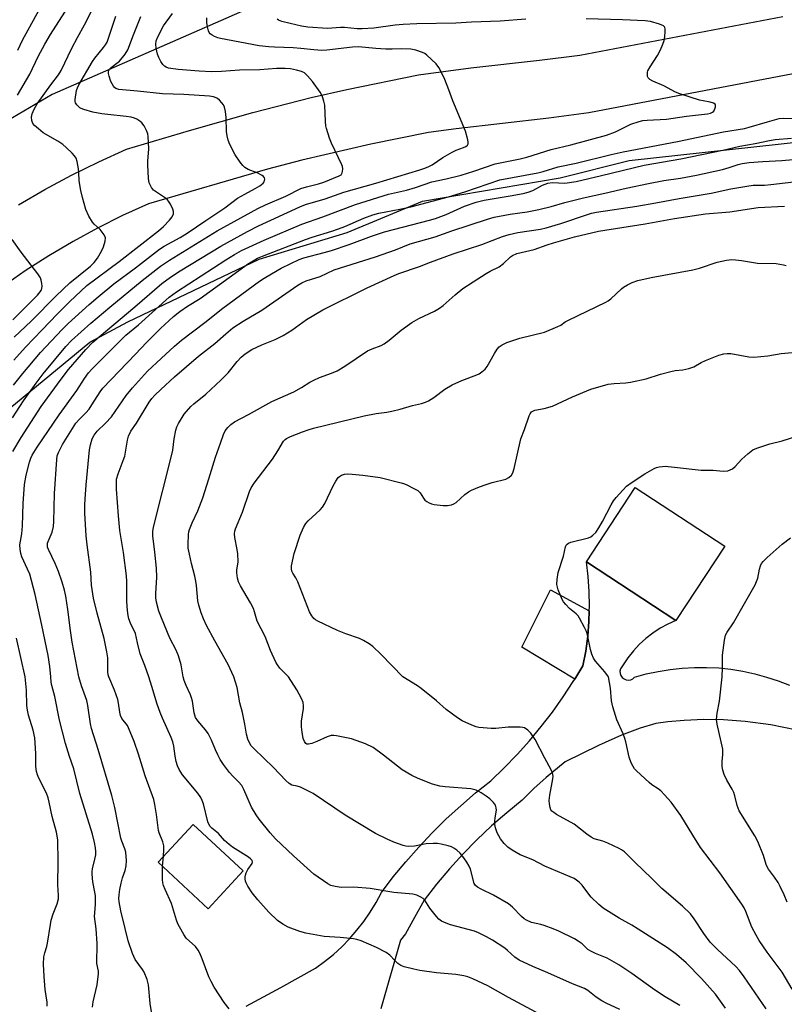
# Model space of a CAD drawing. Units: inches. Extents: x 1273764 to 1279764, y 525451 to 529452.
# Drawn here: x 1276122 to 1276370, y 527894 to 528213 of the extents above; entities that cross this region are included whole.
import ezdxf

# ---------------------------------------------------------------- set-up
doc = ezdxf.new("R2010")
doc.units = ezdxf.units.IN
doc.header["$MEASUREMENT"] = 0
for name, color, linetype in [('BLDG-Footprint', 5, 'Continuous'), ('NTRL-Trees', 3, 'Continuous'), ('TRANS-Driveway', 251, 'Continuous'), ('TRANS-Road', 130, 'Continuous'), ('Undefined', 1, 'Continuous')]:
    doc.layers.add(name, color=color, linetype=linetype)

msp = doc.modelspace()

# ---------------------------------------------------------------- linework, layer by layer
at = {"layer": 'BLDG-Footprint'}
for points, elevation in [([(1276351.09, 528042.4), (1276335.22, 528018.25), (1276306.13, 528037.37), (1276321.99, 528061.52)], 387.25), ([(1276194.68, 527936.94), (1276183.3, 527924.67), (1276166.98, 527939.81), (1276178.35, 527952.08)], 375.31)]:
    msp.add_lwpolyline(points, close=True, dxfattribs=dict(at, elevation=elevation))
at = {"layer": 'NTRL-Trees'}
for points in [[(1276628.63, 528271.56), (1276565.5, 528259.31), (1276556.75, 528259.31), (1276534.87, 528255.25), (1276516.63, 528256.25), (1276471.75, 528251.19), (1276451.37, 528245.06), (1276437.12, 528243.06), (1276378.13, 528239.5), (1276292.5, 528241), (1276260, 528232.88), (1276249.25, 528232.88), (1276229.38, 528226.75), (1276209, 528222.69), (1276132.63, 528189.06), (1276117.87, 528180.44), (1276114.37, 528175.81), (1276083.75, 528154.94), (1276052.75, 528118.31), (1276018.63, 528067.37), (1276016, 528061.31), (1275989.12, 528018.5), (1275967.25, 527995.63)], [(1276054.75, 527700.81), (1276038.5, 527721.19), (1276019.63, 527753.75), (1276011, 527784.31), (1276006.87, 527810.75), (1276008, 527859.62), (1276004.37, 527884.63), (1276006.87, 527906.5), (1276015.12, 527933), (1276034.88, 527978.81), (1276060.88, 528015.44), (1276075.62, 528039.37), (1276093, 528061.25), (1276114.37, 528083.69), (1276144.87, 528108.63), (1276157.12, 528115.25), (1276199.88, 528135.63), (1276228.37, 528144.25), (1276252.88, 528154.44), (1276297.62, 528162.06), (1276320, 528167.69), (1276385.25, 528174.81)]]:
    msp.add_lwpolyline(points, dxfattribs=at)
at = {"layer": 'TRANS-Driveway'}
msp.add_lwpolyline([(1276307.09, 528021.45), (1276306.97, 528018), (1276306.56, 528013.16), (1276305.91, 528008.35), (1276305, 528003.58), (1276302.37, 527999.24), (1276285.2, 528009.66), (1276294.52, 528028.19)], close=True, dxfattribs=at)
at = {"layer": 'TRANS-Road'}
for points in [[(1276121.67, 528153.24, 0), (1276130.19, 528158.21, 0), (1276138.87, 528162.88, 0), (1276147.71, 528167.25, 0), (1276156.69, 528171.3, 0), (1276177.21, 528177.38, 0), (1276197.78, 528183.25, 0), (1276216.74, 528188.09, 0), (1276228.31, 528190.77, 0), (1276251.58, 528195.51, 0), (1276268.63, 528197.74, 0), (1276290.87, 528200.21, 0), (1276303.96, 528201.91, 0), (1276369.92, 528214.45, 0)], [(1276373.36, 528195.77, 0), (1276306.89, 528183.13, 0), (1276293.89, 528181.44, 0), (1276263.81, 528178.01, 0), (1276254.86, 528176.77, 0), (1276236.06, 528173, 0), (1276213.67, 528167.76, 0), (1276202.55, 528164.85, 0), (1276163.86, 528153.6, 0), (1276155.48, 528149.78, 0), (1276147.34, 528145.71, 0), (1276139.36, 528141.37, 0), (1276131.52, 528136.75, 0), (1276123.86, 528131.86, 0), (1276112.69, 528124.03, 0)], [(1276195.6, 527893.04, 0), (1276206.92, 527899.08, 0), (1276218.11, 527905.38, 0), (1276221.08, 527907.52, 0), (1276223.93, 527909.82, 0), (1276226.64, 527912.29, 0), (1276229.2, 527914.91, 0), (1276231.61, 527917.67, 0), (1276233.85, 527920.56, 0), (1276235.93, 527923.58, 0), (1276237.83, 527926.72, 0), (1276239.54, 527929.95, 0), (1276243.41, 527935.02, 0), (1276247.46, 527939.94, 0), (1276251.68, 527944.72, 0), (1276256.06, 527949.35, 0), (1276260.61, 527953.82, 0), (1276265.31, 527958.13, 0), (1276270.16, 527962.27, 0), (1276275.15, 527966.23, 0), (1276279.46, 527970.4, 0), (1276283.62, 527974.72, 0), (1276287.62, 527979.19, 0), (1276291.45, 527983.81, 0), (1276295.11, 527988.56, 0), (1276298.59, 527993.44, 0), (1276301.89, 527998.45, 0), (1276302.37, 527999.24, 0), (1276305, 528003.58, 0), (1276305.91, 528008.35, 0), (1276306.56, 528013.16, 0), (1276306.97, 528018, 0), (1276307.09, 528021.45, 0), (1276307.14, 528022.85, 0), (1276307.05, 528027.7, 0), (1276306.71, 528032.55, 0), (1276306.13, 528037.37, 0), (1276335.22, 528018.25, 0), (1276332.61, 528017.1, 0), (1276330.1, 528015.74, 0), (1276327.7, 528014.17, 0), (1276325.45, 528012.42, 0), (1276323.34, 528010.49, 0), (1276321.4, 528008.39, 0), (1276319.64, 528006.14, 0), (1276317.21, 528002.55, 0), (1276317.06, 528001.83, 0), (1276317.11, 528001.08, 0), (1276317.36, 528000.38, 0), (1276317.8, 527999.78, 0), (1276318.38, 527999.32, 0), (1276319.07, 527999.03, 0), (1276319.81, 527998.94, 0), (1276320.54, 527999.06, 0), (1276321.22, 527999.38, 0), (1276321.78, 527999.87, 0), (1276325.59, 528000.92, 0), (1276329.45, 528001.77, 0), (1276333.35, 528002.41, 0), (1276337.28, 528002.84, 0), (1276341.23, 528003.05, 0), (1276345.19, 528003.06, 0), (1276349.13, 528002.86, 0), (1276353.06, 528002.44, 0), (1276356.97, 528001.81, 0), (1276360.83, 528000.98, 0), (1276364.65, 527999.93, 0), (1276368.4, 527998.69, 0), (1276372.08, 527997.25, 0)], [(1276374.46, 527982.71, 0), (1276366.07, 527984.35, 0), (1276357.72, 527985.53, 0), (1276350.72, 527986.06, 0), (1276344.27, 527986.08, 0), (1276337.96, 527985.85, 0), (1276332.61, 527985.41, 0), (1276328.72, 527984.79, 0), (1276323.57, 527983.31, 0), (1276317.52, 527980.99, 0), (1276310.04, 527977.64, 0), (1276299.21, 527972.38, 0), (1276293.03, 527967.32, 0), (1276289.1, 527963.72, 0), (1276285.32, 527959.97, 0), (1276280.25, 527955.87, 0), (1276275.33, 527951.57, 0), (1276270.59, 527947.09, 0), (1276266.02, 527942.43, 0), (1276261.64, 527937.6, 0), (1276257.44, 527932.61, 0), (1276253.43, 527927.45, 0), (1276250.25, 527921.86, 0), (1276247.42, 527916.47, 0), (1276245.79, 527914.51, 0), (1276239.31, 527892.15, 0)]]:
    msp.add_polyline3d(points, dxfattribs=at)
at = {"layer": 'Undefined'}
msp.add_line((1276168.42, 527938.47, 374), (1276168.71, 527941.67, 374), dxfattribs=at)
for points, elevation in [([(1276119.74, 528084.1), (1276123.24, 528089.6), (1276127.38, 528095.37), (1276129.64, 528098.34), (1276137.07, 528107.31), (1276138.81, 528109.21), (1276145.18, 528114.82), (1276151.35, 528120.05), (1276161.87, 528128.7), (1276167.8, 528133.33), (1276170.73, 528135.31), (1276186.14, 528144.88), (1276199.4, 528152.05), (1276201.88, 528153.23), (1276208.47, 528156.13), (1276213.35, 528158.53), (1276215.2, 528159.14), (1276219.06, 528160.07), (1276220.89, 528160.68), (1276225.8, 528162.64), (1276226.43, 528163.07), (1276226.84, 528163.64), (1276226.96, 528164.13), (1276226.99, 528164.93), (1276226.89, 528165.75), (1276226.71, 528166.31), (1276223.29, 528173.27), (1276222.68, 528174.94), (1276221.72, 528178.05), (1276221.54, 528178.91), (1276221.38, 528180.35), (1276221.13, 528185.61), (1276220.84, 528186.99), (1276220.44, 528188.34), (1276220.11, 528189.1), (1276219.67, 528189.83), (1276217.16, 528193.3), (1276215.56, 528195.21), (1276214.55, 528196.09), (1276213.61, 528196.56), (1276211.97, 528197.02), (1276210, 528197.43), (1276208.29, 528197.6), (1276205.45, 528197.51), (1276200.01, 528197.16), (1276193.48, 528197.03), (1276187.59, 528196.63), (1276184.32, 528196.5), (1276180.37, 528196.65), (1276173.49, 528197.21), (1276170.38, 528197.69), (1276169.64, 528197.94), (1276169.05, 528198.3), (1276168.49, 528198.86), (1276167.86, 528199.83), (1276167.2, 528201.13), (1276166.81, 528202.23), (1276166.38, 528204.13), (1276166.25, 528205.48), (1276166.4, 528206.57), (1276166.86, 528207.88), (1276168.71, 528211.36), (1276171.69, 528215.44)], 366), ([(1276119.85, 528073.12), (1276122.48, 528077.68), (1276129.04, 528087.82), (1276135.54, 528096.7), (1276137.9, 528099.77), (1276143.56, 528106.32), (1276145.79, 528108.64), (1276159.45, 528120.14), (1276168.22, 528127.75), (1276171.01, 528129.79), (1276174.15, 528131.87), (1276187.37, 528139.87), (1276196.01, 528144.59), (1276199.64, 528146.49), (1276213.02, 528152.67), (1276214.9, 528153.33), (1276221.28, 528155.21), (1276227.36, 528157.38), (1276237.75, 528160.28), (1276252.07, 528164.62), (1276253.65, 528165.16), (1276255, 528165.71), (1276256, 528166.25), (1276259.51, 528168.6), (1276262.5, 528170.4), (1276263.79, 528170.98), (1276266.22, 528171.87), (1276266.97, 528172.22), (1276267.54, 528172.69), (1276267.73, 528173.1), (1276267.76, 528173.59), (1276267.65, 528174.41), (1276266.89, 528177.23), (1276262.78, 528187.08), (1276261.4, 528190.57), (1276260.17, 528193.98), (1276259.3, 528195.82), (1276258.22, 528197.88), (1276257.37, 528199.06), (1276254.33, 528201.91), (1276253.61, 528202.42), (1276252.86, 528202.79), (1276250.74, 528203.52), (1276249.08, 528203.81), (1276246.22, 528203.91), (1276243.06, 528203.81), (1276240.99, 528203.87), (1276237.73, 528204.06), (1276232.11, 528204.59), (1276230.2, 528204.52), (1276221.85, 528203.54), (1276220.2, 528203.43), (1276217.62, 528203.58), (1276213.42, 528204.09), (1276210.87, 528204.3), (1276204.77, 528204.47), (1276203.02, 528204.59), (1276199.83, 528204.95), (1276187.23, 528207.26), (1276186.4, 528207.51), (1276185.35, 528207.97), (1276184.61, 528208.37), (1276183.95, 528208.86), (1276183.63, 528209.27), (1276183.41, 528209.75), (1276183.04, 528211.09), (1276182.84, 528212.51), (1276182.86, 528213.99)], 368), ([(1276120, 528094.68), (1276123.01, 528098.53), (1276128.78, 528105.35), (1276135.8, 528112.78), (1276137.79, 528114.75), (1276144.6, 528120.87), (1276147.48, 528123.41), (1276152.6, 528127.67), (1276159.71, 528132.78), (1276167.45, 528138.91), (1276169.02, 528139.9), (1276174.17, 528142.67), (1276176.45, 528144.05), (1276182.52, 528148.21), (1276188.68, 528152.25), (1276192.82, 528155.39), (1276195.14, 528156.77), (1276198.52, 528158.53), (1276200, 528159.46), (1276201.11, 528160.33), (1276201.43, 528160.74), (1276201.61, 528161.19), (1276201.66, 528161.65), (1276201.56, 528162.08), (1276201.25, 528162.47), (1276200.82, 528162.8), (1276199.23, 528163.62), (1276196.26, 528164.74), (1276195.14, 528165.45), (1276194.55, 528166.05), (1276193.66, 528167.17), (1276192.03, 528169.52), (1276190.31, 528172.88), (1276189.81, 528174.24), (1276189.43, 528175.63), (1276189.25, 528177.04), (1276189.13, 528181.6), (1276188.89, 528183.59), (1276188.6, 528184.97), (1276188.23, 528185.72), (1276187.73, 528186.43), (1276186.95, 528187.28), (1276186.3, 528187.77), (1276185.82, 528188.03), (1276185.02, 528188.32), (1276183.7, 528188.52), (1276175.35, 528189.08), (1276168.38, 528189.28), (1276160.33, 528190.22), (1276154.25, 528190.7), (1276153.24, 528191.06), (1276152.85, 528191.36), (1276152.5, 528191.78), (1276151.69, 528193.35), (1276151.07, 528195.03), (1276150.91, 528195.89), (1276150.9, 528196.45), (1276151.01, 528196.93), (1276151.22, 528197.33), (1276151.72, 528197.85), (1276153.64, 528199.23), (1276154.48, 528199.98), (1276156.29, 528202.18), (1276157.2, 528203.6), (1276158.97, 528208.48), (1276161.36, 528214.43)], 364), ([(1276132.1, 528000), (1276131.82, 528003.39), (1276131.25, 528006.9), (1276129.24, 528016.79), (1276127.06, 528026.72), (1276125.3, 528033.28), (1276124.62, 528035), (1276122.7, 528038.96), (1276122.37, 528040.03), (1276122.14, 528041.42), (1276122.13, 528042.84), (1276122.72, 528046.44), (1276122.95, 528049.02), (1276123.2, 528056.33), (1276123.62, 528062.42), (1276124.17, 528065.43), (1276125.22, 528069.74), (1276125.68, 528071.02), (1276126.13, 528072.01), (1276127.68, 528074.59), (1276134.91, 528085.09), (1276140.58, 528092.97), (1276143.04, 528096.91), (1276144.36, 528098.71), (1276145.53, 528099.98), (1276156.52, 528110.91), (1276160.59, 528114.34), (1276170.61, 528123.24), (1276173.01, 528125.02), (1276188.96, 528135.43), (1276191.84, 528137.17), (1276194.11, 528138.4), (1276201.42, 528141.85), (1276213.66, 528147), (1276220.5, 528149.37), (1276231.15, 528153.37), (1276241.9, 528156.78), (1276247.74, 528158.09), (1276250.62, 528158.87), (1276255.93, 528160.71), (1276260.64, 528161.71), (1276265.43, 528162.94), (1276269.58, 528164.21), (1276276.47, 528166.56), (1276284.63, 528168.21), (1276286.76, 528168.72), (1276294.65, 528171.24), (1276301.13, 528172.8), (1276312.65, 528175.95), (1276315.57, 528177.03), (1276320.54, 528179.46), (1276323.31, 528180.36), (1276324.44, 528180.63), (1276325.91, 528180.8), (1276332.15, 528181.12), (1276338.71, 528182.08), (1276345.52, 528182.82), (1276346.45, 528183.03), (1276347.15, 528183.36), (1276347.52, 528183.71), (1276347.9, 528184.4), (1276348.11, 528185.14), (1276348.12, 528185.6), (1276347.96, 528185.97), (1276347.45, 528186.34), (1276346.41, 528186.66), (1276344.06, 528187.05), (1276342.91, 528187.32), (1276336.48, 528189.29), (1276335.13, 528189.9), (1276331.25, 528191.97), (1276327.72, 528193.43), (1276326.76, 528193.99), (1276326.22, 528194.53), (1276326.03, 528194.99), (1276325.96, 528195.51), (1276326, 528196.32), (1276326.15, 528196.84), (1276326.85, 528198.09), (1276329.29, 528201.72), (1276330.22, 528203.57), (1276331.03, 528205.5), (1276331.41, 528206.64), (1276331.6, 528207.79), (1276331.74, 528209.55), (1276331.72, 528210.38), (1276331.62, 528210.87), (1276331.51, 528211.08), (1276331.16, 528211.41), (1276329.87, 528211.97), (1276327, 528212.81), (1276325.24, 528213.02), (1276317.88, 528213.33), (1276306.12, 528213.68)], 370), ([(1276286.5, 528213.53), (1276278.08, 528212.97), (1276268.77, 528212.58), (1276263.76, 528212.27), (1276251.04, 528212.01), (1276246.62, 528211.8), (1276243.98, 528211.59), (1276237.11, 528210.68), (1276233.29, 528210.4), (1276231.65, 528210.48), (1276227.56, 528210.9), (1276226.25, 528210.88), (1276222.02, 528210.54), (1276215.64, 528210.97), (1276213.61, 528211.3), (1276209.89, 528212.14), (1276207.25, 528212.84), (1276206.11, 528213.3), (1276205.72, 528213.56)], 370), ([(1276141.24, 528000), (1276139.11, 528011.24), (1276138.52, 528014.98), (1276137.68, 528021.85), (1276136.99, 528026.14), (1276136.57, 528028.15), (1276135.88, 528030.71), (1276134.64, 528034.15), (1276133.55, 528036.83), (1276131.38, 528041.32), (1276131.11, 528042.12), (1276131.03, 528042.63), (1276131.09, 528043.36), (1276131.23, 528043.89), (1276132.55, 528046.98), (1276132.99, 528048.77), (1276133.09, 528050.46), (1276133.29, 528059.49), (1276134.08, 528070.61), (1276134.25, 528071.73), (1276134.6, 528072.81), (1276135.98, 528075.42), (1276140.29, 528082.34), (1276141.41, 528083.72), (1276143.55, 528085.77), (1276144.55, 528086.92), (1276145.51, 528088.28), (1276148.17, 528092.57), (1276149.05, 528093.78), (1276159.7, 528104.75), (1276163.25, 528108.56), (1276167.8, 528113.07), (1276172.01, 528116.97), (1276174.07, 528118.62), (1276176.51, 528120.35), (1276180.64, 528122.89), (1276196.37, 528134.18), (1276197.84, 528135.13), (1276199.33, 528135.94), (1276200.95, 528136.64), (1276214.84, 528142), (1276217.04, 528142.77), (1276223.41, 528144.7), (1276225.56, 528145.44), (1276227.68, 528146.28), (1276233.83, 528148.97), (1276236.72, 528150.06), (1276238.74, 528150.6), (1276245.51, 528151.87), (1276249.07, 528152.64), (1276261.36, 528155.92), (1276266.6, 528157.46), (1276278.06, 528161.35), (1276290.37, 528163.7), (1276292.07, 528164.14), (1276296.93, 528165.6), (1276302.8, 528166.79), (1276314.16, 528169.6), (1276318.05, 528170.47), (1276335.69, 528173.81), (1276350.74, 528176.93), (1276357.53, 528178.05), (1276359.05, 528178.45), (1276364.99, 528180.27), (1276368.82, 528181.29), (1276370.29, 528181.47), (1276373.04, 528181.36)], 372), ([(1276150.97, 528000), (1276150.77, 528000.64), (1276150.62, 528001.66), (1276150.62, 528006.19), (1276150.34, 528008.15), (1276149.44, 528012.39), (1276147.15, 528020.67), (1276146.05, 528025.58), (1276145.54, 528028.38), (1276145.36, 528029.79), (1276145.11, 528034.02), (1276143.92, 528042.9), (1276143.6, 528045.77), (1276143.22, 528053.15), (1276143.19, 528055.83), (1276143.26, 528057.71), (1276143.61, 528062.35), (1276144.68, 528073.66), (1276145, 528075.34), (1276145.59, 528077.25), (1276146.22, 528078.46), (1276147.19, 528079.77), (1276149.94, 528082.39), (1276151.82, 528084.45), (1276156.67, 528091.39), (1276158.68, 528093.88), (1276163.58, 528099.22), (1276167.97, 528103.41), (1276172.35, 528107.39), (1276174.61, 528109.31), (1276182.21, 528115.09), (1276188.03, 528119.68), (1276199.91, 528128.43), (1276201.44, 528129.46), (1276203.81, 528130.91), (1276207.02, 528132.68), (1276210.08, 528134.22), (1276212.86, 528135.49), (1276214.38, 528136.08), (1276220.93, 528137.79), (1276223.31, 528138.49), (1276229.05, 528140.42), (1276236.29, 528143.15), (1276240.55, 528144.5), (1276255.13, 528148.31), (1276257.08, 528148.89), (1276260.64, 528150.14), (1276266.58, 528152.86), (1276270.31, 528154.15), (1276272.98, 528154.78), (1276281.42, 528156.16), (1276285.64, 528156.94), (1276287.25, 528157.35), (1276288.75, 528157.93), (1276291.91, 528159.67), (1276293.62, 528160.36), (1276294.98, 528160.53), (1276299.13, 528160.36), (1276302.84, 528160.86), (1276311.01, 528162.77), (1276324.87, 528166.15), (1276336.83, 528168.18), (1276350.48, 528171.03), (1276355.98, 528172.28), (1276360.98, 528173.18), (1276365.68, 528174.2), (1276367.44, 528174.44), (1276372.78, 528174.9)], 374), ([(1276163.96, 528000), (1276162.71, 528003.69), (1276161.59, 528006.35), (1276161.19, 528007.5), (1276160.32, 528010.98), (1276159.65, 528014.02), (1276157.98, 528017.46), (1276157.53, 528018.78), (1276157.25, 528019.86), (1276157.04, 528021.58), (1276156.85, 528024.46), (1276156.86, 528030.96), (1276156.78, 528032.76), (1276155.72, 528040.35), (1276154.57, 528047.55), (1276154.13, 528052.24), (1276153.51, 528060.9), (1276153.45, 528062.85), (1276153.53, 528064.15), (1276153.99, 528065.94), (1276155.7, 528070.27), (1276156.17, 528071.64), (1276157.05, 528076.84), (1276157.39, 528078.18), (1276158.18, 528079.72), (1276159.93, 528082.38), (1276164.11, 528089.14), (1276164.96, 528090.35), (1276165.94, 528091.47), (1276167.84, 528093.34), (1276172.36, 528097.42), (1276180.1, 528104.17), (1276185.47, 528108.28), (1276189.03, 528111.42), (1276191.32, 528113.29), (1276194.64, 528115.49), (1276200.69, 528119.06), (1276212.41, 528127.16), (1276213.65, 528127.96), (1276215.12, 528128.6), (1276219.6, 528130.05), (1276224.21, 528132.12), (1276237.6, 528136.36), (1276244.09, 528138.65), (1276248.88, 528140.57), (1276256.99, 528142.88), (1276262.43, 528144.81), (1276274.04, 528148.6), (1276276.2, 528149.23), (1276281.39, 528150.28), (1276286.91, 528151.05), (1276290.7, 528151.74), (1276294.68, 528152.77), (1276299.12, 528154.06), (1276305.22, 528155.58), (1276312.11, 528157.04), (1276319.1, 528158.69), (1276326.31, 528160.25), (1276331.28, 528161.17), (1276336.76, 528161.95), (1276341.89, 528162.86), (1276350.34, 528164.8), (1276352.56, 528165.41), (1276355.45, 528166.36), (1276356.78, 528166.68), (1276359.01, 528166.99), (1276363.44, 528167.39), (1276369.69, 528167.7), (1276375.83, 528168.18)], 376), ([(1276175.19, 528000), (1276174.49, 528003.87), (1276173.65, 528006.85), (1276172.85, 528008.66), (1276170.83, 528012.59), (1276168.08, 528019.1), (1276167.26, 528021.29), (1276166.44, 528024.28), (1276166.26, 528025.59), (1276166.22, 528027), (1276166.54, 528032.37), (1276166.52, 528035.29), (1276165.99, 528040.5), (1276165.29, 528045.82), (1276165.28, 528047.21), (1276165.47, 528048.57), (1276171.47, 528072.16), (1276171.75, 528073.55), (1276172.2, 528077.27), (1276172.71, 528080.13), (1276173.06, 528081.23), (1276173.58, 528082.26), (1276175.42, 528085.24), (1276177.67, 528087.8), (1276178.64, 528088.67), (1276182.5, 528091.75), (1276187.43, 528096.28), (1276189.78, 528098.71), (1276192.65, 528102.42), (1276193.99, 528103.84), (1276195.28, 528104.9), (1276197.47, 528106.25), (1276200.66, 528107.8), (1276205, 528109.56), (1276207.67, 528110.84), (1276210.45, 528112.57), (1276215.2, 528116.02), (1276220.51, 528119.22), (1276234.92, 528126.28), (1276243.72, 528130.37), (1276245.21, 528130.96), (1276251.91, 528133.21), (1276255.48, 528134.63), (1276262.83, 528137.4), (1276272.22, 528140.42), (1276278.88, 528142.97), (1276281.08, 528143.67), (1276283.9, 528144.28), (1276291.26, 528145.41), (1276293.05, 528145.79), (1276297.86, 528147.24), (1276306.46, 528150.18), (1276307.81, 528150.53), (1276309.48, 528150.86), (1276322.51, 528152.89), (1276328.68, 528153.95), (1276336.27, 528155.37), (1276346.66, 528157.03), (1276353.12, 528158.47), (1276358.3, 528159.37), (1276360.32, 528159.62), (1276363.99, 528159.7), (1276366.03, 528159.87), (1276378.19, 528161.29)], 378), ([(1276191.62, 528000), (1276189.76, 528004.01), (1276185.42, 528011.68), (1276182.77, 528016.7), (1276181.76, 528018.85), (1276180.98, 528020.76), (1276180.22, 528023.29), (1276179.88, 528024.71), (1276179.49, 528029.69), (1276179.31, 528031.05), (1276178.96, 528032.7), (1276177.85, 528036.82), (1276177.16, 528039.84), (1276176.79, 528041.82), (1276176.73, 528042.97), (1276176.88, 528046.18), (1276176.98, 528047.04), (1276177.19, 528047.86), (1276178.06, 528049.96), (1276179.96, 528053.92), (1276181.53, 528058.12), (1276183.5, 528064.26), (1276185.6, 528071.32), (1276187.31, 528075.87), (1276188.26, 528078.67), (1276188.79, 528079.86), (1276189.63, 528080.98), (1276190.64, 528081.97), (1276191.82, 528082.79), (1276196.33, 528085.14), (1276203.96, 528089.42), (1276211.08, 528092.56), (1276213.54, 528093.95), (1276216.31, 528095.68), (1276217.59, 528096.35), (1276219.44, 528097.2), (1276223.28, 528098.58), (1276225.15, 528099.37), (1276227.62, 528100.9), (1276235, 528105.86), (1276236.52, 528106.56), (1276239.44, 528107.64), (1276240.44, 528108.14), (1276242.02, 528109.32), (1276245.92, 528112.62), (1276249.41, 528115.06), (1276251.7, 528116.36), (1276256.78, 528118.69), (1276258.44, 528119.68), (1276259.56, 528120.57), (1276263.51, 528124.03), (1276266.04, 528126.08), (1276269.31, 528128.27), (1276273.63, 528130.95), (1276274.92, 528131.7), (1276277.83, 528133.18), (1276279.2, 528134.24), (1276281.47, 528136.34), (1276282.17, 528136.83), (1276283.5, 528137.43), (1276289.15, 528138.79), (1276293.4, 528140.3), (1276295.49, 528140.93), (1276302.33, 528142.85), (1276310.09, 528144.73), (1276325.23, 528147.08), (1276334.8, 528148.83), (1276344.87, 528150.3), (1276352.7, 528150.96), (1276361.96, 528152.38), (1276370.53, 528152.88)], 380), ([(1276209.31, 528000), (1276206.6, 528002.8), (1276205.78, 528003.83), (1276205.2, 528004.8), (1276203.48, 528008.49), (1276201.78, 528013.1), (1276199.19, 528018.03), (1276198.32, 528021.14), (1276197.95, 528022.15), (1276196.98, 528023.97), (1276193.73, 528029.56), (1276193.07, 528030.86), (1276192.77, 528031.98), (1276192.59, 528033.76), (1276192.62, 528034.65), (1276192.97, 528037.3), (1276192.9, 528039.9), (1276192.72, 528041.33), (1276191.93, 528045.27), (1276191.83, 528046.41), (1276191.91, 528047.28), (1276192.13, 528048.1), (1276194.44, 528053.45), (1276196.66, 528060.13), (1276197.2, 528061.41), (1276198.17, 528062.87), (1276204.12, 528070.72), (1276205.88, 528073.42), (1276207.73, 528076.47), (1276208.28, 528077.06), (1276208.75, 528077.38), (1276210.06, 528078.01), (1276213.88, 528079.58), (1276215.8, 528080.23), (1276217.5, 528080.71), (1276233.95, 528084.75), (1276237.88, 528085.47), (1276241.27, 528085.93), (1276242.93, 528086.27), (1276245.68, 528086.95), (1276249.61, 528088.11), (1276252.53, 528088.72), (1276253.83, 528089.14), (1276254.84, 528089.65), (1276256.55, 528090.71), (1276260.2, 528093.38), (1276262.57, 528094.87), (1276265.63, 528096.24), (1276270.5, 528098.01), (1276271.26, 528098.4), (1276272.18, 528099.02), (1276273.25, 528099.89), (1276273.96, 528100.74), (1276276.28, 528105.01), (1276277.14, 528106.39), (1276277.84, 528107.17), (1276278.75, 528107.79), (1276280.28, 528108.52), (1276284.55, 528109.92), (1276292.56, 528111.93), (1276296.82, 528113.71), (1276297.83, 528114.23), (1276299.28, 528115.29), (1276300.29, 528115.87), (1276312.44, 528121.61), (1276313.17, 528122.07), (1276314.06, 528122.78), (1276317.6, 528126.04), (1276318.25, 528126.55), (1276319.47, 528127.25), (1276321, 528128), (1276322.91, 528128.65), (1276327.15, 528129.69), (1276340.73, 528132.13), (1276342.94, 528132.73), (1276348.65, 528134.67), (1276351.71, 528135.3), (1276353.39, 528135.5), (1276354.56, 528135.45), (1276356.59, 528135.21), (1276361.77, 528134.38), (1276367.83, 528134.17), (1276370.17, 528133.8), (1276371.04, 528133.57)], 382), ([(1276246.53, 528000), (1276239.43, 528007.25), (1276236.71, 528009.87), (1276235.55, 528010.75), (1276233.77, 528011.77), (1276232.45, 528012.42), (1276228.04, 528013.9), (1276225.31, 528015.04), (1276218.91, 528018.06), (1276218.17, 528018.49), (1276217.62, 528018.93), (1276216.9, 528019.79), (1276216.14, 528021.07), (1276213.95, 528026.92), (1276212.36, 528030.79), (1276211.73, 528032.14), (1276210.75, 528033.7), (1276210.45, 528034.33), (1276210.33, 528035.01), (1276210.38, 528035.99), (1276211.16, 528040.09), (1276213.11, 528045.96), (1276214.28, 528048.53), (1276214.97, 528049.73), (1276215.7, 528050.61), (1276219.64, 528054.19), (1276220.44, 528055.05), (1276221.18, 528056.32), (1276223.87, 528061.98), (1276224.7, 528063.56), (1276225.54, 528064.74), (1276225.93, 528065.08), (1276226.59, 528065.47), (1276227.53, 528065.79), (1276228.55, 528065.91), (1276230, 528065.83), (1276233.48, 528065.47), (1276239.19, 528064.68), (1276245.97, 528063.03), (1276247.07, 528062.69), (1276247.85, 528062.35), (1276250.13, 528061.18), (1276251.34, 528060.46), (1276252.15, 528059.7), (1276253.17, 528058.02), (1276253.66, 528057.37), (1276254.31, 528056.88), (1276255.05, 528056.5), (1276255.84, 528056.19), (1276256.67, 528055.97), (1276259.59, 528055.6), (1276261.03, 528055.59), (1276262.35, 528055.85), (1276263.1, 528056.13), (1276263.79, 528056.55), (1276266.7, 528059.2), (1276267.83, 528060.05), (1276268.81, 528060.61), (1276271.43, 528061.7), (1276273.6, 528062.47), (1276275.54, 528063.06), (1276279.98, 528064.2), (1276280.98, 528064.71), (1276281.79, 528065.45), (1276282.21, 528066.19), (1276282.64, 528067.6), (1276283.69, 528071.98), (1276284.84, 528077.32), (1276286, 528080.33), (1276287.5, 528084.72), (1276287.87, 528085.45), (1276288.36, 528086), (1276288.96, 528086.39), (1276289.43, 528086.56), (1276292.41, 528087.15), (1276295.17, 528087.94), (1276301.58, 528090.88), (1276307.6, 528093.4), (1276313.2, 528095.07), (1276315.17, 528095.3), (1276319.01, 528095.44), (1276320.45, 528095.65), (1276325.56, 528096.78), (1276330.25, 528098.33), (1276333.59, 528099.2), (1276334.99, 528099.47), (1276337.52, 528099.68), (1276339.47, 528100.1), (1276341.07, 528100.66), (1276343.47, 528102.06), (1276344.79, 528102.68), (1276349.12, 528104.45), (1276350.78, 528104.92), (1276351.9, 528105.04), (1276353.05, 528104.99), (1276358.87, 528103.88), (1276360.59, 528103.81), (1276365.14, 528104.2), (1276369.38, 528105.03), (1276373.01, 528105.32)], 384), ([(1276313.3, 528000), (1276313.03, 528000.45), (1276312.14, 528001.58), (1276309.11, 528005.08), (1276308.47, 528006.05), (1276307.95, 528007.32), (1276307.44, 528008.91), (1276306.47, 528013.61), (1276306.16, 528014.75), (1276305.56, 528016.05), (1276303.89, 528019.08), (1276303.42, 528019.79), (1276302.86, 528020.41), (1276300.68, 528022.23), (1276299.44, 528023.45), (1276298.69, 528024.32), (1276298.25, 528025.05), (1276297.02, 528028.28), (1276296.58, 528029.93), (1276296.64, 528031.61), (1276296.99, 528033.87), (1276298.67, 528039.17), (1276299.31, 528042.23), (1276299.54, 528042.7), (1276299.86, 528043.09), (1276300.28, 528043.4), (1276301.07, 528043.71), (1276306.88, 528045.12), (1276307.63, 528045.48), (1276308.26, 528045.95), (1276309.19, 528046.89), (1276310.16, 528048.36), (1276311.35, 528050.41), (1276314.2, 528055.86), (1276314.95, 528057.12), (1276315.85, 528058.25), (1276317.98, 528060.66), (1276319.2, 528061.89), (1276320.97, 528063.23), (1276325.13, 528065.9), (1276328.14, 528067.64), (1276328.94, 528067.96), (1276329.77, 528068.17), (1276330.9, 528068.34), (1276331.74, 528068.36), (1276334.81, 528068.09), (1276343.47, 528067.07), (1276347.34, 528067.06), (1276350.61, 528066.8), (1276352.06, 528066.94), (1276352.89, 528067.17), (1276353.63, 528067.57), (1276354.46, 528068.34), (1276356.63, 528070.7), (1276358.61, 528072.45), (1276360.23, 528073.69), (1276361, 528074.08), (1276361.82, 528074.39), (1276365.75, 528075.62), (1276369.73, 528076.62), (1276374.82, 528078.21)], 386), ([(1276350.27, 528000), (1276350.37, 528002.88), (1276350.34, 528007.01), (1276351.03, 528011.88), (1276351.39, 528013.55), (1276351.86, 528014.52), (1276353.89, 528017.52), (1276357.46, 528023.84), (1276361.02, 528029.9), (1276361.46, 528030.95), (1276361.79, 528032.04), (1276362.35, 528034.95), (1276362.72, 528036.03), (1276363.07, 528036.79), (1276363.58, 528037.48), (1276364.85, 528038.72), (1276369.72, 528043.09), (1276372.5, 528045.13)], 388), ([(1276123.76, 528000), (1276120.99, 528012.51)], 368), ([(1276130.94, 527892.99), (1276130.91, 527894.35), (1276130.35, 527898.44), (1276129.97, 527902.63), (1276129.77, 527906.7), (1276129.86, 527909.04), (1276130.15, 527910.39), (1276130.82, 527912.44), (1276131.08, 527913.54), (1276132, 527919.58), (1276132.28, 527921.01), (1276132.9, 527922.99), (1276134.24, 527926.28), (1276134.62, 527927.84), (1276134.64, 527928.99), (1276134.37, 527932.45), (1276134.55, 527939.87), (1276134.39, 527947.05), (1276134.03, 527949.51), (1276132.63, 527954.58), (1276131.65, 527959.32), (1276131.31, 527960.66), (1276130.69, 527962.23), (1276128.27, 527967.07), (1276127.83, 527968.16), (1276127.52, 527969.26), (1276127.29, 527970.89), (1276127.28, 527975.09), (1276126.9, 527980.16), (1276126.4, 527982.7), (1276124.91, 527987.55), (1276124.55, 527989.21), (1276124.39, 527990.66), (1276124.24, 527995.69), (1276123.76, 528000)], 368), ([(1276145.68, 527892.66), (1276145.92, 527894.43), (1276147.24, 527899.99), (1276147.68, 527903.54), (1276147.63, 527904.39), (1276147.14, 527906.9), (1276147.21, 527913.38), (1276146.85, 527918.09), (1276146.38, 527922.2), (1276146.4, 527923.34), (1276146.63, 527926.12), (1276146.61, 527928.91), (1276146.47, 527930.02), (1276145.78, 527933.36), (1276145.56, 527935.88), (1276145.58, 527936.71), (1276145.71, 527937.59), (1276146.47, 527940.8), (1276146.72, 527942.16), (1276146.77, 527943.26), (1276146.69, 527944.42), (1276146.38, 527946.17), (1276145.67, 527948.84), (1276141.52, 527962.08), (1276139.57, 527970.13), (1276138.21, 527974.15), (1276136.96, 527978.28), (1276134.98, 527985.91), (1276133.43, 527993.58), (1276132.44, 527997.16), (1276132.26, 527998.21), (1276132.1, 528000)], 370), ([(1276165.64, 527886.61), (1276164.43, 527893.92), (1276163.88, 527899.98), (1276163.45, 527901.64), (1276162.47, 527904.02), (1276161.89, 527904.99), (1276159.59, 527908.21), (1276159.08, 527909.11), (1276158.64, 527910.14), (1276157.28, 527914.23), (1276156.35, 527918.27), (1276154.9, 527924.01), (1276154.33, 527926.86), (1276154.28, 527928.03), (1276154.34, 527929.19), (1276154.56, 527930.94), (1276155.01, 527932.98), (1276155.48, 527934.71), (1276156.28, 527937.04), (1276156.65, 527938.64), (1276156.77, 527940.29), (1276156.53, 527943.08), (1276156.23, 527944.12), (1276155.24, 527946.58), (1276154.92, 527947.62), (1276152.92, 527957.56), (1276151.94, 527961.4), (1276147.58, 527976.4), (1276145.33, 527983.17), (1276145.01, 527984.67), (1276144.15, 527990.63), (1276143.82, 527992.33), (1276142.08, 527997.11), (1276141.24, 528000)], 372), ([(1276168.71, 527941.67), (1276168.89, 527943.91), (1276168.86, 527945.06), (1276168.49, 527946.43), (1276167.34, 527949.29), (1276167.1, 527950.09), (1276166.46, 527955.24), (1276165.94, 527958.47), (1276165.56, 527960.2), (1276162.75, 527967.86), (1276160.59, 527974.85), (1276159.18, 527978.96), (1276157.95, 527982.15), (1276157.03, 527984.14), (1276155.24, 527986.47), (1276154.74, 527987.43), (1276154.52, 527988.48), (1276154.16, 527991.46), (1276153.89, 527992.57), (1276152.82, 527995.63), (1276150.97, 528000)], 374), ([(1276292.75, 527889.48), (1276280.79, 527895.79), (1276274.09, 527899.67), (1276269.3, 527901.9), (1276267.68, 527902.58), (1276266.28, 527902.93), (1276263.7, 527903.35), (1276257.49, 527903.86), (1276252.08, 527904.64), (1276250.07, 527905.03), (1276246.91, 527905.84), (1276245.82, 527906.26), (1276244.9, 527906.89), (1276243.86, 527907.85), (1276242.31, 527909.57), (1276241.13, 527910.43), (1276238, 527912.12), (1276232.96, 527914.29), (1276231.6, 527914.73), (1276230.47, 527914.92), (1276226.16, 527915.35), (1276221, 527915.64), (1276215.03, 527916.73), (1276213.09, 527917.33), (1276209.25, 527918.73), (1276207.49, 527919.69), (1276205.83, 527920.8), (1276203.01, 527923.59), (1276199.35, 527927.54), (1276197.55, 527929.86), (1276196.16, 527932.04), (1276195.63, 527933.04), (1276195.43, 527933.57), (1276195.27, 527934.43), (1276195.27, 527935), (1276195.37, 527935.55), (1276195.64, 527936.36), (1276196.14, 527937.4), (1276197.53, 527939.35), (1276197.66, 527939.93), (1276197.53, 527940.32), (1276197.02, 527940.87), (1276196.33, 527941.37), (1276191.21, 527944.66), (1276190.07, 527945.49), (1276188.6, 527946.82), (1276186.58, 527949.06), (1276184.5, 527950.8), (1276183.91, 527951.43), (1276183.43, 527952.14), (1276183.12, 527952.91), (1276181.71, 527958.74), (1276181.33, 527959.8), (1276180.85, 527960.79), (1276179.86, 527962.21), (1276174.93, 527968.16), (1276173.83, 527969.88), (1276173.28, 527971.13), (1276172.86, 527972.46), (1276172.54, 527974.2), (1276172.1, 527977.51), (1276171.75, 527978.89), (1276171.23, 527980.27), (1276168.39, 527986.56), (1276167.62, 527988.44), (1276166.71, 527991.07), (1276164.97, 527996.89), (1276163.96, 528000)], 376), ([(1276316.97, 527891.97), (1276312.62, 527893.95), (1276311.12, 527894.71), (1276309.28, 527895.99), (1276306.66, 527898.11), (1276305.57, 527898.75), (1276301.65, 527900.28), (1276293.66, 527903.86), (1276288.78, 527905.88), (1276284.34, 527907.99), (1276282.93, 527908.98), (1276280.56, 527911.14), (1276279.64, 527911.86), (1276275.69, 527914.48), (1276273.66, 527915.59), (1276271.09, 527916.83), (1276269.77, 527917.37), (1276261.98, 527919.43), (1276260.63, 527919.93), (1276259.1, 527920.66), (1276258.19, 527921.29), (1276257.4, 527922.12), (1276255.27, 527924.87), (1276253.7, 527927.42), (1276253.11, 527928.03), (1276252.39, 527928.48), (1276251.06, 527929.07), (1276249.72, 527929.43), (1276243.63, 527929.97), (1276235.86, 527931.22), (1276230.61, 527931.66), (1276226.48, 527931.59), (1276224.52, 527931.88), (1276223.15, 527932.25), (1276222.18, 527932.72), (1276217.59, 527935.91), (1276210.98, 527941.81), (1276205.11, 527947.41), (1276203.41, 527949.35), (1276199.88, 527953.79), (1276198.84, 527955.21), (1276197.38, 527957.67), (1276194.84, 527963.38), (1276194.16, 527964.67), (1276193.17, 527965.89), (1276191.29, 527967.68), (1276190.15, 527968.9), (1276188.29, 527971.47), (1276187.18, 527973.17), (1276186.37, 527974.7), (1276185.63, 527976.27), (1276184.39, 527979.45), (1276183.27, 527981.56), (1276182.42, 527982.76), (1276179.93, 527985.66), (1276179.2, 527986.79), (1276178.9, 527987.49), (1276178.69, 527988.32), (1276178.14, 527992.03), (1276177.9, 527993.14), (1276177.49, 527994.17), (1276176.08, 527997.2), (1276175.5, 527998.82), (1276175.19, 528000)], 378), ([(1276336.47, 527893.29), (1276331.77, 527896.06), (1276328.32, 527898.3), (1276320.91, 527903.6), (1276316.63, 527906.45), (1276312.91, 527908.59), (1276309.08, 527910.13), (1276307.81, 527910.74), (1276306.66, 527911.48), (1276304.76, 527913.24), (1276303.52, 527914.15), (1276302.23, 527914.85), (1276297.23, 527917.34), (1276295.37, 527918.15), (1276292.43, 527919.26), (1276291.33, 527919.57), (1276288.28, 527920.25), (1276286.66, 527920.91), (1276285.94, 527921.4), (1276285.06, 527922.16), (1276282.19, 527925.14), (1276280.82, 527926.28), (1276275.97, 527929.07), (1276271.98, 527930.98), (1276270.73, 527931.68), (1276270.13, 527932.21), (1276269.73, 527932.89), (1276268.47, 527937.47), (1276268.01, 527938.52), (1276267.3, 527939.78), (1276266.34, 527941.19), (1276265.11, 527942.74), (1276264.06, 527943.72), (1276263.13, 527944.39), (1276262.35, 527944.75), (1276261.22, 527945.1), (1276258.93, 527945.67), (1276257.77, 527945.87), (1276256.34, 527945.87), (1276254.05, 527945.7), (1276252.91, 527945.56), (1276250.32, 527945.01), (1276248.32, 527944.9), (1276247.48, 527944.97), (1276246.62, 527945.17), (1276243.54, 527946.28), (1276241.44, 527947.23), (1276237.61, 527949.14), (1276227.82, 527955.02), (1276217.42, 527962.14), (1276213.24, 527964.14), (1276212.16, 527964.51), (1276210.46, 527964.85), (1276209.56, 527965.35), (1276208.53, 527966.32), (1276204.53, 527970.5), (1276198.22, 527976.55), (1276197.28, 527977.61), (1276196.67, 527978.52), (1276196.18, 527979.77), (1276195.75, 527981.35), (1276195.19, 527984.66), (1276194.37, 527988.42), (1276193.6, 527991.51), (1276192.7, 527996.5), (1276191.62, 528000)], 380), ([(1276351.38, 527892.4), (1276348.07, 527896.89), (1276343.58, 527902.02), (1276338.51, 527907.07), (1276335.47, 527909.8), (1276332.46, 527911.97), (1276322.99, 527918.04), (1276320.92, 527919.29), (1276316.83, 527921.58), (1276311.55, 527924.88), (1276310.2, 527926.02), (1276307.66, 527928.48), (1276306.89, 527929.38), (1276304.78, 527932.29), (1276303.78, 527933.28), (1276302.92, 527933.99), (1276302.17, 527934.44), (1276300.82, 527935.07), (1276292.59, 527938.52), (1276288.71, 527940.56), (1276284.66, 527942.23), (1276282.07, 527943.66), (1276280.6, 527944.64), (1276279.45, 527945.82), (1276278.28, 527947.35), (1276277.21, 527949.33), (1276276.64, 527950.94), (1276276.43, 527952.03), (1276276.42, 527953.12), (1276276.52, 527954.22), (1276276.92, 527956.67), (1276276.85, 527957.49), (1276276.6, 527958.26), (1276275.97, 527959.15), (1276274.78, 527960.35), (1276273.63, 527961.23), (1276271.94, 527962.36), (1276271.19, 527962.78), (1276270.37, 527963.13), (1276268.65, 527963.59), (1276260.22, 527964.25), (1276258.54, 527964.5), (1276256.12, 527965.18), (1276251.53, 527966.96), (1276249.41, 527967.97), (1276246.34, 527969.74), (1276240.21, 527974.54), (1276236.84, 527977.01), (1276234.39, 527978.19), (1276229.88, 527979.8), (1276224.95, 527980.77), (1276224.08, 527980.89), (1276223.23, 527980.89), (1276221.92, 527980.48), (1276218.6, 527978.93), (1276216.93, 527978.28), (1276215.85, 527978.08), (1276215.36, 527978.16), (1276214.96, 527978.37), (1276214.52, 527978.93), (1276214.15, 527979.93), (1276213.77, 527981.97), (1276213.56, 527983.73), (1276213.64, 527985.59), (1276214.25, 527989.73), (1276214.28, 527990.58), (1276214.13, 527991.61), (1276213.62, 527992.93), (1276212.08, 527995.78), (1276209.31, 528000)], 382), ([(1276364.57, 527892.21), (1276357.45, 527902.52), (1276355.85, 527904.59), (1276354.66, 527905.91), (1276348.72, 527911.39), (1276346.36, 527913.84), (1276344.25, 527916.67), (1276341.21, 527921.43), (1276339.96, 527922.97), (1276337.33, 527925.5), (1276330.64, 527931.24), (1276327.27, 527934.65), (1276322.02, 527939.64), (1276318.54, 527943.14), (1276317.6, 527943.84), (1276316.84, 527944.28), (1276313.1, 527946), (1276311.46, 527946.64), (1276308.64, 527947.4), (1276307.66, 527947.86), (1276306.26, 527948.85), (1276302.18, 527952.09), (1276296.47, 527955.27), (1276295.53, 527955.89), (1276294.94, 527956.41), (1276294.63, 527956.8), (1276294.33, 527957.56), (1276294.12, 527958.69), (1276294.05, 527959.84), (1276294.25, 527961.52), (1276295.26, 527966.89), (1276295.31, 527967.74), (1276295.12, 527968.78), (1276294.68, 527969.76), (1276292.59, 527973.54), (1276289.46, 527979.58), (1276288.06, 527981.68), (1276287.16, 527982.7), (1276286.01, 527983.38), (1276285.5, 527983.56), (1276284.64, 527983.69), (1276280.77, 527983.69), (1276276.69, 527983.18), (1276275.23, 527983.16), (1276272.6, 527983.37), (1276271.15, 527983.57), (1276270.32, 527983.8), (1276268.97, 527984.33), (1276265.79, 527985.74), (1276264.32, 527986.63), (1276260.61, 527989.37), (1276257.43, 527992.17), (1276252.47, 527996.19), (1276251.28, 527997.02), (1276246.53, 528000)], 384), ([(1276373.03, 527898.57), (1276369.72, 527904.04), (1276364.92, 527910.57), (1276362.31, 527914.39), (1276361.26, 527916.12), (1276359.94, 527918.69), (1276357.95, 527923.77), (1276357.35, 527924.98), (1276356.6, 527926.2), (1276349.48, 527936.3), (1276343.27, 527944.61), (1276340.72, 527948.61), (1276336.86, 527954.98), (1276333.64, 527959.23), (1276331.56, 527961.7), (1276330.35, 527962.98), (1276329.47, 527963.66), (1276327.4, 527964.94), (1276326.49, 527965.64), (1276322.4, 527969.5), (1276321.79, 527970.14), (1276321.29, 527970.83), (1276320.69, 527972.08), (1276320.02, 527973.92), (1276318.98, 527978.83), (1276318.68, 527979.95), (1276318.07, 527981.51), (1276316.01, 527986), (1276314.74, 527990.2), (1276314.33, 527992.2), (1276314.02, 527996.32), (1276313.3, 528000)], 386), ([(1276371.39, 527926.8), (1276370.37, 527929.23), (1276369.11, 527931.9), (1276368.41, 527933.19), (1276367.27, 527934.88), (1276365.28, 527937.49), (1276364.83, 527938.24), (1276364.53, 527939), (1276363.65, 527941.99), (1276361.83, 527946.55), (1276360.84, 527948.34), (1276355.83, 527956.44), (1276355.16, 527958.2), (1276354.4, 527961.3), (1276354.03, 527962.4), (1276353.51, 527963.45), (1276351.73, 527966.39), (1276350.92, 527968.29), (1276350.46, 527969.69), (1276350.27, 527970.82), (1276350.27, 527972.49), (1276350.51, 527974.74), (1276350.42, 527976.5), (1276348.65, 527984.63), (1276348.44, 527986.08), (1276348.63, 527988.15), (1276349.42, 527992.05), (1276350.27, 528000)], 388)]:
    msp.add_lwpolyline(points, dxfattribs=dict(at, elevation=elevation))
for points in [[(1276120.25, 528110.32, 360), (1276125.91, 528115.64, 360), (1276133.83, 528123.71, 360), (1276138.33, 528127.91, 360), (1276145.01, 528133.36, 360), (1276146.24, 528134.54, 360), (1276147.32, 528135.91, 360), (1276148.63, 528138.26, 360), (1276149.22, 528139.61, 360), (1276149.79, 528141.5, 360), (1276149.86, 528142.55, 360), (1276149.47, 528143.5, 360), (1276148.87, 528144.4, 360), (1276148.16, 528145.24, 360), (1276146.23, 528146.97, 360), (1276145.67, 528147.62, 360), (1276144.5, 528149.64, 360), (1276143.51, 528151.76, 360), (1276142.4, 528155.64, 360), (1276141.86, 528157.9, 360), (1276141.38, 528161.12, 360), (1276141.25, 528163.78, 360), (1276141.11, 528164.97, 360), (1276140.7, 528167.33, 360), (1276140.34, 528168.43, 360), (1276139.85, 528169.14, 360), (1276139.06, 528170, 360), (1276137.17, 528171.89, 360), (1276136.06, 528172.86, 360), (1276134.38, 528173.99, 360), (1276129.71, 528176.7, 360), (1276128.11, 528177.91, 360), (1276126.82, 528179.04, 360), (1276126.3, 528179.68, 360), (1276125.94, 528180.66, 360), (1276125.84, 528181.72, 360), (1276126.06, 528182.86, 360), (1276126.73, 528184.38, 360), (1276127.73, 528186.06, 360), (1276132.14, 528192.26, 360), (1276134.6, 528195.5, 360), (1276135.53, 528196.95, 360), (1276138.93, 528204.11, 360), (1276140.8, 528207.64, 360), (1276143.12, 528211.72, 360), (1276146, 528217.43, 360)], [(1276121.36, 528188.9, 358), (1276125.31, 528195.72, 358), (1276128.01, 528201.45, 358), (1276130.15, 528205.46, 358), (1276132.03, 528208.59, 358), (1276138.64, 528218.89, 358)], [(1276121.42, 528203.55, 356), (1276122.98, 528206.7, 356), (1276128.36, 528216.58, 356)], [(1276120.15, 528102.84, 362), (1276123.94, 528107.09, 362), (1276129.32, 528112.64, 362), (1276134.17, 528117.78, 362), (1276138.17, 528121.75, 362), (1276143.88, 528127.07, 362), (1276154.33, 528134.83, 362), (1276167.1, 528144.78, 362), (1276168.71, 528146.26, 362), (1276170.7, 528148.27, 362), (1276171.55, 528149.37, 362), (1276172.01, 528150.3, 362), (1276172.02, 528151.06, 362), (1276171.76, 528151.85, 362), (1276171.02, 528153.44, 362), (1276170.43, 528154.43, 362), (1276170.05, 528154.86, 362), (1276169.38, 528155.41, 362), (1276166.44, 528157.35, 362), (1276165.52, 528158.05, 362), (1276164.83, 528158.91, 362), (1276164.1, 528160.41, 362), (1276163.83, 528161.82, 362), (1276163.61, 528166.26, 362), (1276163.63, 528167.43, 362), (1276163.95, 528171.46, 362), (1276163.77, 528175.5, 362), (1276163.62, 528176.34, 362), (1276163.21, 528177.42, 362), (1276162.42, 528178.97, 362), (1276161.76, 528179.9, 362), (1276161.11, 528180.46, 362), (1276160.13, 528181.06, 362), (1276159.34, 528181.41, 362), (1276158.24, 528181.71, 362), (1276156.59, 528181.98, 362), (1276150.68, 528182.56, 362), (1276148.67, 528182.82, 362), (1276145.75, 528183.37, 362), (1276142.87, 528184.2, 362), (1276142.04, 528184.52, 362), (1276141.56, 528184.81, 362), (1276140.59, 528185.7, 362), (1276140.21, 528186.35, 362), (1276140.1, 528186.88, 362), (1276140.1, 528187.45, 362), (1276140.51, 528190.41, 362), (1276140.77, 528191.24, 362), (1276141.28, 528192.25, 362), (1276145.66, 528199.84, 362), (1276146.49, 528200.96, 362), (1276149.3, 528204.32, 362), (1276149.92, 528205.23, 362), (1276150.4, 528206.14, 362), (1276153.28, 528214.6, 362)], [(1276119.81, 528115.94, 358), (1276127.81, 528123.97, 358), (1276128.72, 528125.02, 358), (1276129.09, 528125.65, 358), (1276129.26, 528126.09, 358), (1276129.33, 528126.89, 358), (1276129.26, 528127.72, 358), (1276129.05, 528128.81, 358), (1276128.74, 528129.59, 358), (1276127.92, 528130.82, 358), (1276122.47, 528137.89, 358), (1276119.56, 528141.97, 358)], [(1276190.14, 527892.16, 374), (1276188.44, 527894.19, 374), (1276185.25, 527899.21, 374), (1276184.24, 527901, 374), (1276183.53, 527902.6, 374), (1276181.33, 527908.44, 374), (1276180.55, 527910.26, 374), (1276180.03, 527911.25, 374), (1276179.13, 527912.36, 374), (1276176.15, 527915.16, 374), (1276175.34, 527916.32, 374), (1276173.9, 527918.79, 374), (1276173.38, 527919.81, 374), (1276172.96, 527920.91, 374), (1276171.31, 527926.34, 374), (1276169.25, 527930.88, 374), (1276168.75, 527932.23, 374), (1276168.56, 527933.06, 374), (1276168.45, 527934.19, 374), (1276168.42, 527938.47, 374)]]:
    msp.add_polyline3d(points, dxfattribs=at)

doc.saveas('drawing.dxf')
